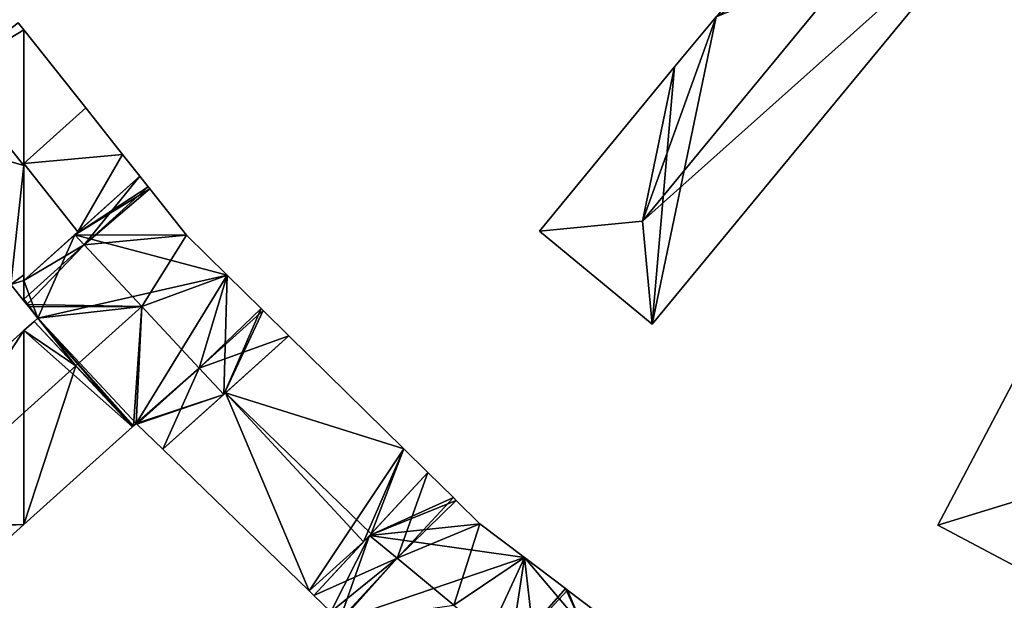
# Model space of a CAD drawing. Units: metres. Extents: x 74350 to 74952, y 344992 to 345514.
# Drawn here: x 74500 to 74579, y 345375 to 345422 of the extents above; entities that cross this region are included whole.
import ezdxf

# ---------------------------------------------------------------- set-up
doc = ezdxf.new("R2010")
doc.units = ezdxf.units.M
for name, color, linetype in [('FacadeFaces', 253, 'Continuous'), ('FloorBoundary', 4, 'Continuous'), ('FloorFaces', 253, 'Continuous'), ('OuterEaves', 4, 'Continuous'), ('RoofFaces', 24, 'Continuous'), ('RoofLines', 2, 'Continuous')]:
    doc.layers.add(name, color=color, linetype=linetype)

msp = doc.modelspace()

# ---------------------------------------------------------------- linework, layer by layer
at = {"layer": 'FacadeFaces'}
for points in [[(74550.735, 345397.411, 292.663), (74579.014, 345431.702, 279.246), (74579.014, 345431.702, 292.663), (74550.735, 345397.411, 292.663)], [(74550.735, 345397.411, 279.246), (74579.014, 345431.702, 279.246), (74550.735, 345397.411, 292.663), (74550.735, 345397.411, 279.246)], [(74555.89, 345422.235, 292.663), (74552.541, 345418.174, 279.246), (74552.541, 345418.174, 292.663), (74555.89, 345422.235, 292.663)], [(74555.89, 345422.235, 279.246), (74552.541, 345418.174, 279.246), (74555.89, 345422.235, 292.663), (74555.89, 345422.235, 279.246)], [(74500, 345421.172, 291.966), (74500, 345421.172, 279.096), (74499.543, 345421.748, 291.966), (74500, 345421.172, 291.966)], [(74500, 345421.172, 279.096), (74499.543, 345421.748, 279.096), (74499.543, 345421.748, 291.966), (74500, 345421.172, 279.096)], [(74500, 345410.233, 293.021), (74500, 345410.233, 279.096), (74500, 345421.172, 291.966), (74500, 345410.233, 293.021)], [(74500, 345421.172, 291.966), (74500, 345410.233, 279.096), (74500, 345421.172, 279.096), (74500, 345421.172, 291.966)], [(74500, 345421.172, 291.954), (74500, 345410.371, 279.165), (74500, 345410.371, 293.081), (74500, 345421.172, 291.954)], [(74500, 345421.172, 279.165), (74500, 345410.371, 279.165), (74500, 345421.172, 291.954), (74500, 345421.172, 279.165)], [(74504.992, 345414.87, 291.954), (74504.992, 345414.87, 279.165), (74500, 345421.172, 291.954), (74504.992, 345414.87, 291.954)], [(74500, 345421.172, 291.954), (74504.992, 345414.87, 279.165), (74500, 345421.172, 279.165), (74500, 345421.172, 291.954)], [(74552.541, 345418.174, 292.663), (74552.541, 345418.174, 279.246), (74541.618, 345404.93, 292.663), (74552.541, 345418.174, 292.663)], [(74541.618, 345404.93, 292.663), (74552.541, 345418.174, 279.246), (74541.618, 345404.93, 279.246), (74541.618, 345404.93, 292.663)], [(74507.968, 345411.113, 291.954), (74504.992, 345414.87, 279.165), (74504.992, 345414.87, 291.954), (74507.968, 345411.113, 291.954)], [(74507.968, 345411.113, 279.165), (74504.992, 345414.87, 279.165), (74507.968, 345411.113, 291.954), (74507.968, 345411.113, 279.165)], [(74509.356, 345409.36, 291.954), (74509.356, 345409.36, 279.165), (74507.968, 345411.113, 291.954), (74509.356, 345409.36, 291.954)], [(74509.356, 345409.36, 279.165), (74507.968, 345411.113, 279.165), (74507.968, 345411.113, 291.954), (74509.356, 345409.36, 279.165)], [(74500, 345410.371, 293.081), (74500, 345410.371, 279.165), (74500, 345400.926, 292.095), (74500, 345410.371, 293.081)], [(74500, 345410.371, 279.165), (74500, 345400.926, 279.165), (74500, 345400.926, 292.095), (74500, 345410.371, 279.165)], [(74500, 345401.395, 292.169), (74500, 345410.233, 279.096), (74500, 345410.233, 293.021), (74500, 345401.395, 292.169)], [(74500, 345401.395, 279.096), (74500, 345410.233, 279.096), (74500, 345401.395, 292.169), (74500, 345401.395, 279.096)], [(74509.356, 345409.36, 292.039), (74504.106, 345404.627, 279.13), (74504.106, 345404.627, 292.88), (74509.356, 345409.36, 292.039)], [(74509.356, 345409.36, 279.13), (74504.106, 345404.627, 279.13), (74509.356, 345409.36, 292.039), (74509.356, 345409.36, 279.13)], [(74504.366, 345404.862, 293.081), (74504.366, 345404.862, 279.165), (74509.356, 345409.36, 291.954), (74504.366, 345404.862, 293.081)], [(74504.366, 345404.862, 279.165), (74509.356, 345409.36, 279.165), (74509.356, 345409.36, 291.954), (74504.366, 345404.862, 279.165)], [(74510.046, 345408.489, 292.05), (74510.046, 345408.489, 279.13), (74509.356, 345409.36, 292.039), (74510.046, 345408.489, 292.05)], [(74510.046, 345408.489, 279.13), (74509.356, 345409.36, 279.13), (74509.356, 345409.36, 292.039), (74510.046, 345408.489, 279.13)], [(74510.168, 345408.336, 292.052), (74510.168, 345408.336, 279.13), (74510.046, 345408.489, 292.05), (74510.168, 345408.336, 292.052)], [(74510.168, 345408.336, 279.13), (74510.046, 345408.489, 279.13), (74510.046, 345408.489, 292.05), (74510.168, 345408.336, 279.13)], [(74513.132, 345404.593, 292.098), (74513.132, 345404.593, 279.13), (74510.168, 345408.336, 292.052), (74513.132, 345404.593, 292.098)], [(74513.132, 345404.593, 279.13), (74510.168, 345408.336, 279.13), (74510.168, 345408.336, 292.052), (74513.132, 345404.593, 279.13)], [(74500, 345400.926, 292.095), (74504.366, 345404.862, 279.165), (74504.366, 345404.862, 293.081), (74500, 345400.926, 292.095)], [(74500, 345400.926, 279.165), (74504.366, 345404.862, 279.165), (74500, 345400.926, 292.095), (74500, 345400.926, 279.165)], [(74504.106, 345404.627, 292.88), (74504.106, 345404.627, 279.13), (74500, 345400.926, 292.223), (74504.106, 345404.627, 292.88)], [(74504.106, 345404.627, 279.13), (74500, 345400.926, 279.13), (74500, 345400.926, 292.223), (74504.106, 345404.627, 279.13)], [(74516.406, 345401.374, 292.075), (74513.132, 345404.593, 279.13), (74513.132, 345404.593, 292.098), (74516.406, 345401.374, 292.075)], [(74516.406, 345401.374, 279.13), (74513.132, 345404.593, 279.13), (74516.406, 345401.374, 292.075), (74516.406, 345401.374, 279.13)], [(74541.618, 345404.93, 292.663), (74541.618, 345404.93, 279.246), (74550.735, 345397.411, 292.663), (74541.618, 345404.93, 292.663)], [(74541.618, 345404.93, 279.246), (74550.735, 345397.411, 279.246), (74550.735, 345397.411, 292.663), (74541.618, 345404.93, 279.246)], [(74500, 345400.926, 292.124), (74500, 345401.395, 279.096), (74500, 345401.395, 292.169), (74500, 345400.926, 292.124)], [(74500, 345400.926, 279.096), (74500, 345401.395, 279.096), (74500, 345400.926, 292.124), (74500, 345400.926, 279.096)], [(74519.161, 345398.666, 292.055), (74516.406, 345401.374, 279.13), (74516.406, 345401.374, 292.075), (74519.161, 345398.666, 292.055)], [(74519.161, 345398.666, 279.13), (74516.406, 345401.374, 279.13), (74519.161, 345398.666, 292.055), (74519.161, 345398.666, 279.13)], [(74498.959, 345400.602, 291.967), (74500, 345399.3, 279.096), (74500, 345399.3, 291.967), (74498.959, 345400.602, 291.967)], [(74498.959, 345400.602, 279.096), (74500, 345399.3, 279.096), (74498.959, 345400.602, 291.967), (74498.959, 345400.602, 279.096)], [(74500, 345400.926, 292.223), (74500, 345400.926, 279.13), (74500, 345399.435, 292.102), (74500, 345400.926, 292.223)], [(74500, 345400.926, 279.13), (74500, 345399.435, 279.13), (74500, 345399.435, 292.102), (74500, 345400.926, 279.13)], [(74500, 345399.3, 291.967), (74500, 345400.926, 279.096), (74500, 345400.926, 292.124), (74500, 345399.3, 291.967)], [(74500, 345399.3, 279.096), (74500, 345400.926, 279.096), (74500, 345399.3, 291.967), (74500, 345399.3, 279.096)], [(74500, 345399.435, 292.102), (74500, 345399.435, 279.13), (74500, 345399.3, 292.091), (74500, 345399.435, 292.102)], [(74500, 345399.3, 292.091), (74500, 345399.435, 279.13), (74500, 345399.3, 279.13), (74500, 345399.3, 292.091)], [(74500, 345399.3, 292.091), (74500, 345399.3, 279.13), (74500.236, 345399.005, 292.087), (74500, 345399.3, 292.091)], [(74500, 345399.3, 279.13), (74500.236, 345399.005, 279.13), (74500.236, 345399.005, 292.087), (74500, 345399.3, 279.13)], [(74500.236, 345399.005, 292.087), (74500.396, 345398.805, 279.13), (74500.396, 345398.805, 292.119), (74500.236, 345399.005, 292.087)], [(74500.236, 345399.005, 279.13), (74500.396, 345398.805, 279.13), (74500.236, 345399.005, 292.087), (74500.236, 345399.005, 279.13)], [(74500.396, 345398.805, 292.119), (74501.121, 345397.898, 279.13), (74501.121, 345397.898, 292.264), (74500.396, 345398.805, 292.119)], [(74500.396, 345398.805, 279.13), (74501.121, 345397.898, 279.13), (74500.396, 345398.805, 292.119), (74500.396, 345398.805, 279.13)], [(74519.319, 345398.51, 292.054), (74519.161, 345398.666, 279.13), (74519.161, 345398.666, 292.055), (74519.319, 345398.51, 292.054)], [(74519.319, 345398.51, 279.13), (74519.161, 345398.666, 279.13), (74519.319, 345398.51, 292.054), (74519.319, 345398.51, 279.13)], [(74521.391, 345396.473, 292.039), (74519.319, 345398.51, 279.13), (74519.319, 345398.51, 292.054), (74521.391, 345396.473, 292.039)], [(74521.391, 345396.473, 279.13), (74519.319, 345398.51, 279.13), (74521.391, 345396.473, 292.039), (74521.391, 345396.473, 279.13)], [(74500.828, 345397.634, 292.264), (74500, 345396.888, 279.13), (74500, 345396.888, 292.264), (74500.828, 345397.634, 292.264)], [(74500.828, 345397.634, 279.13), (74500, 345396.888, 279.13), (74500.828, 345397.634, 292.264), (74500.828, 345397.634, 279.13)], [(74501.121, 345397.898, 292.264), (74500.828, 345397.634, 279.13), (74500.828, 345397.634, 292.264), (74501.121, 345397.898, 292.264)], [(74501.121, 345397.898, 279.13), (74500.828, 345397.634, 279.13), (74501.121, 345397.898, 292.264), (74501.121, 345397.898, 279.13)], [(74500, 345396.888, 292.264), (74482.551, 345381.16, 279.13), (74482.551, 345381.16, 292.264), (74500, 345396.888, 292.264)], [(74500, 345396.888, 279.13), (74482.551, 345381.16, 279.13), (74500, 345396.888, 292.264), (74500, 345396.888, 279.13)], [(74516.14, 345391.74, 292.88), (74516.14, 345391.74, 279.13), (74521.391, 345396.473, 292.039), (74516.14, 345391.74, 292.88)], [(74516.14, 345391.74, 279.13), (74521.391, 345396.473, 279.13), (74521.391, 345396.473, 292.039), (74516.14, 345391.74, 279.13)], [(74521.391, 345396.473, 291.954), (74516.284, 345391.87, 279.173), (74516.284, 345391.87, 293.077), (74521.391, 345396.473, 291.954)], [(74521.391, 345396.473, 279.173), (74516.284, 345391.87, 279.173), (74521.391, 345396.473, 291.954), (74521.391, 345396.473, 279.173)], [(74530.683, 345387.337, 291.97), (74530.683, 345387.337, 279.173), (74521.391, 345396.473, 291.954), (74530.683, 345387.337, 291.97)], [(74530.683, 345387.337, 279.173), (74521.391, 345396.473, 279.173), (74521.391, 345396.473, 291.954), (74530.683, 345387.337, 279.173)], [(74581.879, 345396.483, 292.62), (74581.879, 345396.483, 279.2), (74573.782, 345381.182, 292.62), (74581.879, 345396.483, 292.62)], [(74573.782, 345381.182, 292.62), (74581.879, 345396.483, 279.2), (74573.782, 345381.182, 279.2), (74573.782, 345381.182, 292.62)], [(74516.284, 345391.87, 293.077), (74516.284, 345391.87, 279.173), (74511.22, 345387.306, 291.963), (74516.284, 345391.87, 293.077)], [(74511.22, 345387.306, 291.963), (74516.284, 345391.87, 279.173), (74511.22, 345387.306, 279.173), (74511.22, 345387.306, 291.963)], [(74511.22, 345387.306, 292.092), (74516.14, 345391.74, 279.13), (74516.14, 345391.74, 292.88), (74511.22, 345387.306, 292.092)], [(74511.22, 345387.306, 279.13), (74516.14, 345391.74, 279.13), (74511.22, 345387.306, 292.092), (74511.22, 345387.306, 279.13)], [(74508.767, 345389.134, 292.04), (74508.845, 345389.204, 279.13), (74508.845, 345389.204, 292.04), (74508.767, 345389.134, 292.04)], [(74508.767, 345389.134, 279.13), (74508.845, 345389.204, 279.13), (74508.767, 345389.134, 292.04), (74508.767, 345389.134, 279.13)], [(74508.845, 345389.204, 292.04), (74509.06, 345389.398, 279.13), (74509.06, 345389.398, 292.074), (74508.845, 345389.204, 292.04)], [(74508.845, 345389.204, 279.13), (74509.06, 345389.398, 279.13), (74508.845, 345389.204, 292.04), (74508.845, 345389.204, 279.13)], [(74509.06, 345389.398, 292.074), (74509.132, 345389.328, 279.13), (74509.132, 345389.328, 292.075), (74509.06, 345389.398, 292.074)], [(74509.06, 345389.398, 279.13), (74509.132, 345389.328, 279.13), (74509.06, 345389.398, 292.074), (74509.06, 345389.398, 279.13)], [(74509.132, 345389.328, 292.075), (74511.22, 345387.306, 279.13), (74511.22, 345387.306, 292.092), (74509.132, 345389.328, 292.075)], [(74509.132, 345389.328, 279.13), (74511.22, 345387.306, 279.13), (74509.132, 345389.328, 292.075), (74509.132, 345389.328, 279.13)], [(74500, 345381.232, 292.04), (74508.767, 345389.134, 279.13), (74508.767, 345389.134, 292.04), (74500, 345381.232, 292.04)], [(74500, 345381.232, 279.13), (74508.767, 345389.134, 279.13), (74500, 345381.232, 292.04), (74500, 345381.232, 279.13)], [(74511.22, 345387.306, 291.963), (74523.024, 345375.874, 279.173), (74523.024, 345375.874, 291.963), (74511.22, 345387.306, 291.963)], [(74511.22, 345387.306, 279.173), (74523.024, 345375.874, 279.173), (74511.22, 345387.306, 291.963), (74511.22, 345387.306, 279.173)], [(74532.614, 345385.438, 291.973), (74532.614, 345385.438, 279.173), (74530.683, 345387.337, 291.97), (74532.614, 345385.438, 291.973)], [(74532.614, 345385.438, 279.173), (74530.683, 345387.337, 279.173), (74530.683, 345387.337, 291.97), (74532.614, 345385.438, 279.173)], [(74532.614, 345385.438, 292.022), (74527.906, 345380.359, 279.102), (74527.906, 345380.359, 292.919), (74532.614, 345385.438, 292.022)], [(74532.614, 345385.438, 279.102), (74527.906, 345380.359, 279.102), (74532.614, 345385.438, 292.022), (74532.614, 345385.438, 279.102)], [(74528.03, 345380.493, 293.077), (74528.03, 345380.493, 279.173), (74532.614, 345385.438, 291.973), (74528.03, 345380.493, 293.077)], [(74528.03, 345380.493, 279.173), (74532.614, 345385.438, 279.173), (74532.614, 345385.438, 291.973), (74528.03, 345380.493, 279.173)], [(74534.683, 345383.404, 292.054), (74534.683, 345383.404, 279.102), (74532.614, 345385.438, 292.022), (74534.683, 345383.404, 292.054)], [(74534.683, 345383.404, 279.102), (74532.614, 345385.438, 279.102), (74532.614, 345385.438, 292.022), (74534.683, 345383.404, 279.102)], [(74534.908, 345383.182, 292.057), (74534.908, 345383.182, 279.102), (74534.683, 345383.404, 292.054), (74534.908, 345383.182, 292.057)], [(74534.908, 345383.182, 279.102), (74534.683, 345383.404, 279.102), (74534.683, 345383.404, 292.054), (74534.908, 345383.182, 279.102)], [(74536.821, 345381.301, 292.087), (74536.821, 345381.301, 279.102), (74534.908, 345383.182, 292.057), (74536.821, 345381.301, 292.087)], [(74536.821, 345381.301, 279.102), (74534.908, 345383.182, 279.102), (74534.908, 345383.182, 292.057), (74536.821, 345381.301, 279.102)], [(74540.42, 345378.57, 292.062), (74536.821, 345381.301, 279.102), (74536.821, 345381.301, 292.087), (74540.42, 345378.57, 292.062)], [(74540.42, 345378.57, 279.102), (74536.821, 345381.301, 279.102), (74540.42, 345378.57, 292.062), (74540.42, 345378.57, 279.102)], [(74488.963, 345371.284, 292.04), (74500, 345381.232, 279.13), (74500, 345381.232, 292.04), (74488.963, 345371.284, 292.04)], [(74488.963, 345371.284, 279.13), (74500, 345381.232, 279.13), (74488.963, 345371.284, 292.04), (74488.963, 345371.284, 279.13)], [(74527.432, 345379.848, 292.933), (74528.03, 345380.493, 279.173), (74528.03, 345380.493, 293.077), (74527.432, 345379.848, 292.933)], [(74527.432, 345379.848, 279.173), (74528.03, 345380.493, 279.173), (74527.432, 345379.848, 292.933), (74527.432, 345379.848, 279.173)], [(74573.782, 345381.182, 292.62), (74584.111, 345375.716, 279.2), (74584.111, 345375.716, 292.62), (74573.782, 345381.182, 292.62)], [(74573.782, 345381.182, 279.2), (74584.111, 345375.716, 279.2), (74573.782, 345381.182, 292.62), (74573.782, 345381.182, 279.2)], [(74527.906, 345380.359, 292.919), (74527.906, 345380.359, 279.102), (74523.406, 345375.504, 292.061), (74527.906, 345380.359, 292.919)], [(74527.906, 345380.359, 279.102), (74523.406, 345375.504, 279.102), (74523.406, 345375.504, 292.061), (74527.906, 345380.359, 279.102)], [(74523.406, 345375.504, 291.963), (74527.432, 345379.848, 279.173), (74527.432, 345379.848, 292.933), (74523.406, 345375.504, 291.963)], [(74523.406, 345375.504, 279.173), (74527.432, 345379.848, 279.173), (74523.406, 345375.504, 291.963), (74523.406, 345375.504, 279.173)], [(74543.729, 345376.059, 292.039), (74540.42, 345378.57, 279.102), (74540.42, 345378.57, 292.062), (74543.729, 345376.059, 292.039)], [(74543.729, 345376.059, 279.102), (74540.42, 345378.57, 279.102), (74543.729, 345376.059, 292.039), (74543.729, 345376.059, 279.102)], [(74523.024, 345375.874, 291.963), (74523.024, 345375.874, 279.173), (74523.406, 345375.504, 291.963), (74523.024, 345375.874, 291.963)], [(74523.024, 345375.874, 279.173), (74523.406, 345375.504, 279.173), (74523.406, 345375.504, 291.963), (74523.024, 345375.874, 279.173)], [(74543.887, 345375.94, 292.038), (74543.729, 345376.059, 279.102), (74543.729, 345376.059, 292.039), (74543.887, 345375.94, 292.038)], [(74543.887, 345375.94, 279.102), (74543.729, 345376.059, 279.102), (74543.887, 345375.94, 292.038), (74543.887, 345375.94, 279.102)], [(74546.208, 345374.179, 292.022), (74543.887, 345375.94, 279.102), (74543.887, 345375.94, 292.038), (74546.208, 345374.179, 292.022)], [(74546.208, 345374.179, 279.102), (74543.887, 345375.94, 279.102), (74546.208, 345374.179, 292.022), (74546.208, 345374.179, 279.102)], [(74523.406, 345375.504, 292.061), (74523.406, 345375.504, 279.102), (74524.776, 345374.177, 292.042), (74523.406, 345375.504, 292.061)], [(74523.406, 345375.504, 279.102), (74524.776, 345374.177, 279.102), (74524.776, 345374.177, 292.042), (74523.406, 345375.504, 279.102)]]:
    msp.add_3dface(points, dxfattribs=at)
at = {"layer": 'FloorBoundary'}
for points in [[(74541.618, 345404.93, 279.246), (74550.735, 345397.411, 279.246), (74579.014, 345431.702, 279.246), (74569.898, 345439.22, 279.246), (74555.89, 345422.235, 279.246), (74552.541, 345418.174, 279.246), (74541.618, 345404.93, 279.246)], [(74500, 345421.172, 279.096), (74499.543, 345421.748, 279.096), (74494.105, 345417.606, 279.096), (74488.672, 345413.469, 279.096), (74498.959, 345400.602, 279.096), (74500, 345399.3, 279.096), (74500, 345400.926, 279.096), (74500, 345401.395, 279.096), (74500, 345410.233, 279.096), (74500, 345421.172, 279.096)], [(74500, 345421.172, 279.165), (74500, 345410.371, 279.165), (74500, 345400.926, 279.165), (74504.366, 345404.862, 279.165), (74509.356, 345409.36, 279.165), (74507.968, 345411.113, 279.165), (74504.992, 345414.87, 279.165), (74500, 345421.172, 279.165)], [(74573.782, 345381.182, 279.2), (74584.111, 345375.716, 279.2), (74604.933, 345415.064, 279.2), (74594.604, 345420.53, 279.2), (74584.332, 345401.118, 279.2), (74581.879, 345396.483, 279.2), (74573.782, 345381.182, 279.2)], [(74488.963, 345371.284, 279.13), (74500, 345381.232, 279.13), (74508.767, 345389.134, 279.13), (74508.845, 345389.204, 279.13), (74509.06, 345389.398, 279.13), (74509.132, 345389.328, 279.13), (74511.22, 345387.306, 279.13), (74516.14, 345391.74, 279.13), (74521.391, 345396.473, 279.13), (74519.319, 345398.51, 279.13), (74519.161, 345398.666, 279.13), (74516.406, 345401.374, 279.13), (74513.132, 345404.593, 279.13), (74510.168, 345408.336, 279.13), (74510.046, 345408.489, 279.13), (74509.356, 345409.36, 279.13), (74504.106, 345404.627, 279.13), (74500, 345400.926, 279.13), (74500, 345399.435, 279.13), (74500, 345399.3, 279.13)], [(74500, 345399.3, 279.13), (74500.236, 345399.005, 279.13), (74500.396, 345398.805, 279.13), (74501.121, 345397.898, 279.13), (74500.828, 345397.634, 279.13), (74500, 345396.888, 279.13), (74482.551, 345381.16, 279.13)], [(74511.22, 345387.306, 279.173), (74523.024, 345375.874, 279.173), (74523.406, 345375.504, 279.173), (74527.432, 345379.848, 279.173), (74528.03, 345380.493, 279.173), (74532.614, 345385.438, 279.173), (74530.683, 345387.337, 279.173), (74521.391, 345396.473, 279.173), (74516.284, 345391.87, 279.173), (74511.22, 345387.306, 279.173)], [(74546.208, 345374.179, 279.102), (74543.887, 345375.94, 279.102), (74543.729, 345376.059, 279.102), (74540.42, 345378.57, 279.102), (74536.821, 345381.301, 279.102), (74534.908, 345383.182, 279.102), (74534.683, 345383.404, 279.102), (74532.614, 345385.438, 279.102), (74527.906, 345380.359, 279.102), (74523.406, 345375.504, 279.102), (74524.776, 345374.177, 279.102)]]:
    msp.add_polyline3d(points, dxfattribs=at)
at = {"layer": 'FloorFaces'}
for points in [[(74550.735, 345397.411, 279.246), (74555.89, 345422.235, 279.246), (74579.014, 345431.702, 279.246), (74550.735, 345397.411, 279.246)], [(74550.735, 345397.411, 279.246), (74552.541, 345418.174, 279.246), (74555.89, 345422.235, 279.246), (74550.735, 345397.411, 279.246)], [(74500, 345421.172, 279.096), (74494.105, 345417.606, 279.096), (74499.543, 345421.748, 279.096), (74500, 345421.172, 279.096)], [(74500, 345421.172, 279.096), (74500, 345410.233, 279.096), (74494.105, 345417.606, 279.096), (74500, 345421.172, 279.096)], [(74500, 345421.172, 279.165), (74504.992, 345414.87, 279.165), (74500, 345410.371, 279.165), (74500, 345421.172, 279.165)], [(74541.618, 345404.93, 279.246), (74552.541, 345418.174, 279.246), (74550.735, 345397.411, 279.246), (74541.618, 345404.93, 279.246)], [(74494.105, 345417.606, 279.096), (74500, 345410.233, 279.096), (74488.672, 345413.469, 279.096), (74494.105, 345417.606, 279.096)], [(74500, 345410.371, 279.165), (74504.992, 345414.87, 279.165), (74507.968, 345411.113, 279.165), (74500, 345410.371, 279.165)], [(74488.672, 345413.469, 279.096), (74500, 345410.233, 279.096), (74498.959, 345400.602, 279.096), (74488.672, 345413.469, 279.096)], [(74500, 345410.371, 279.165), (74507.968, 345411.113, 279.165), (74504.366, 345404.862, 279.165), (74500, 345410.371, 279.165)], [(74504.366, 345404.862, 279.165), (74507.968, 345411.113, 279.165), (74509.356, 345409.36, 279.165), (74504.366, 345404.862, 279.165)], [(74498.959, 345400.602, 279.096), (74500, 345410.233, 279.096), (74500, 345401.395, 279.096), (74498.959, 345400.602, 279.096)], [(74500, 345410.371, 279.165), (74504.366, 345404.862, 279.165), (74500, 345400.926, 279.165), (74500, 345410.371, 279.165)], [(74510.046, 345408.489, 279.13), (74504.106, 345404.627, 279.13), (74509.356, 345409.36, 279.13), (74510.046, 345408.489, 279.13)], [(74510.168, 345408.336, 279.13), (74504.106, 345404.627, 279.13), (74510.046, 345408.489, 279.13), (74510.168, 345408.336, 279.13)], [(74513.132, 345404.593, 279.13), (74504.106, 345404.627, 279.13), (74510.168, 345408.336, 279.13), (74513.132, 345404.593, 279.13)], [(74501.121, 345397.898, 279.13), (74500, 345400.926, 279.13), (74504.106, 345404.627, 279.13), (74501.121, 345397.898, 279.13)], [(74501.121, 345397.898, 279.13), (74504.106, 345404.627, 279.13), (74516.406, 345401.374, 279.13), (74501.121, 345397.898, 279.13)], [(74516.406, 345401.374, 279.13), (74504.106, 345404.627, 279.13), (74513.132, 345404.593, 279.13), (74516.406, 345401.374, 279.13)], [(74498.959, 345400.602, 279.096), (74500, 345401.395, 279.096), (74500, 345400.926, 279.096), (74498.959, 345400.602, 279.096)], [(74501.121, 345397.898, 279.13), (74516.406, 345401.374, 279.13), (74509.06, 345389.398, 279.13), (74501.121, 345397.898, 279.13)], [(74509.06, 345389.398, 279.13), (74516.406, 345401.374, 279.13), (74516.14, 345391.74, 279.13), (74509.06, 345389.398, 279.13)], [(74516.14, 345391.74, 279.13), (74516.406, 345401.374, 279.13), (74519.161, 345398.666, 279.13), (74516.14, 345391.74, 279.13)], [(74498.959, 345400.602, 279.096), (74500, 345400.926, 279.096), (74500, 345399.3, 279.096), (74498.959, 345400.602, 279.096)], [(74501.121, 345397.898, 279.13), (74500, 345399.435, 279.13), (74500, 345400.926, 279.13), (74501.121, 345397.898, 279.13)], [(74500, 345399.3, 279.13), (74500, 345399.435, 279.13), (74500.236, 345399.005, 279.13), (74500, 345399.3, 279.13)], [(74500.236, 345399.005, 279.13), (74500, 345399.435, 279.13), (74500.396, 345398.805, 279.13), (74500.236, 345399.005, 279.13)], [(74500.396, 345398.805, 279.13), (74500, 345399.435, 279.13), (74501.121, 345397.898, 279.13), (74500.396, 345398.805, 279.13)], [(74516.14, 345391.74, 279.13), (74519.161, 345398.666, 279.13), (74519.319, 345398.51, 279.13), (74516.14, 345391.74, 279.13)], [(74516.14, 345391.74, 279.13), (74519.319, 345398.51, 279.13), (74521.391, 345396.473, 279.13), (74516.14, 345391.74, 279.13)], [(74500.828, 345397.634, 279.13), (74508.767, 345389.134, 279.13), (74500, 345396.888, 279.13), (74500.828, 345397.634, 279.13)], [(74501.121, 345397.898, 279.13), (74508.767, 345389.134, 279.13), (74500.828, 345397.634, 279.13), (74501.121, 345397.898, 279.13)], [(74501.121, 345397.898, 279.13), (74508.845, 345389.204, 279.13), (74508.767, 345389.134, 279.13), (74501.121, 345397.898, 279.13)], [(74501.121, 345397.898, 279.13), (74509.06, 345389.398, 279.13), (74508.845, 345389.204, 279.13), (74501.121, 345397.898, 279.13)], [(74500, 345396.888, 279.13), (74500, 345381.232, 279.13), (74482.551, 345381.16, 279.13), (74500, 345396.888, 279.13)], [(74500, 345396.888, 279.13), (74508.767, 345389.134, 279.13), (74500, 345381.232, 279.13), (74500, 345396.888, 279.13)], [(74530.683, 345387.337, 279.173), (74516.284, 345391.87, 279.173), (74521.391, 345396.473, 279.173), (74530.683, 345387.337, 279.173)], [(74573.782, 345381.182, 279.2), (74581.879, 345396.483, 279.2), (74584.111, 345375.716, 279.2), (74573.782, 345381.182, 279.2)], [(74509.06, 345389.398, 279.13), (74516.14, 345391.74, 279.13), (74509.132, 345389.328, 279.13), (74509.06, 345389.398, 279.13)], [(74509.132, 345389.328, 279.13), (74516.14, 345391.74, 279.13), (74511.22, 345387.306, 279.13), (74509.132, 345389.328, 279.13)], [(74511.22, 345387.306, 279.173), (74516.284, 345391.87, 279.173), (74523.024, 345375.874, 279.173), (74511.22, 345387.306, 279.173)], [(74523.024, 345375.874, 279.173), (74516.284, 345391.87, 279.173), (74530.683, 345387.337, 279.173), (74523.024, 345375.874, 279.173)], [(74523.024, 345375.874, 279.173), (74530.683, 345387.337, 279.173), (74527.432, 345379.848, 279.173), (74523.024, 345375.874, 279.173)], [(74527.432, 345379.848, 279.173), (74530.683, 345387.337, 279.173), (74528.03, 345380.493, 279.173), (74527.432, 345379.848, 279.173)], [(74528.03, 345380.493, 279.173), (74530.683, 345387.337, 279.173), (74532.614, 345385.438, 279.173), (74528.03, 345380.493, 279.173)], [(74534.683, 345383.404, 279.102), (74527.906, 345380.359, 279.102), (74532.614, 345385.438, 279.102), (74534.683, 345383.404, 279.102)], [(74534.908, 345383.182, 279.102), (74527.906, 345380.359, 279.102), (74534.683, 345383.404, 279.102), (74534.908, 345383.182, 279.102)], [(74536.821, 345381.301, 279.102), (74527.906, 345380.359, 279.102), (74534.908, 345383.182, 279.102), (74536.821, 345381.301, 279.102)], [(74540.42, 345378.57, 279.102), (74527.906, 345380.359, 279.102), (74536.821, 345381.301, 279.102), (74540.42, 345378.57, 279.102)], [(74482.551, 345381.16, 279.13), (74500, 345381.232, 279.13), (74488.963, 345371.284, 279.13), (74482.551, 345381.16, 279.13)], [(74523.024, 345375.874, 279.173), (74527.432, 345379.848, 279.173), (74523.406, 345375.504, 279.173), (74523.024, 345375.874, 279.173)], [(74527.906, 345380.359, 279.102), (74524.776, 345374.177, 279.102), (74523.406, 345375.504, 279.102), (74527.906, 345380.359, 279.102)], [(74527.906, 345380.359, 279.102), (74525.489, 345373.486, 279.102), (74524.776, 345374.177, 279.102), (74527.906, 345380.359, 279.102)], [(74540.42, 345378.57, 279.102), (74525.489, 345373.486, 279.102), (74527.906, 345380.359, 279.102), (74540.42, 345378.57, 279.102)], [(74534.487, 345365.784, 279.102), (74525.489, 345373.486, 279.102), (74540.42, 345378.57, 279.102), (74534.487, 345365.784, 279.102)], [(74534.487, 345365.784, 279.102), (74540.42, 345378.57, 279.102), (74541.505, 345369.097, 279.102), (74534.487, 345365.784, 279.102)], [(74541.505, 345369.097, 279.102), (74540.42, 345378.57, 279.102), (74545.12, 345373.004, 279.102), (74541.505, 345369.097, 279.102)], [(74545.12, 345373.004, 279.102), (74540.42, 345378.57, 279.102), (74543.729, 345376.059, 279.102), (74545.12, 345373.004, 279.102)], [(74545.12, 345373.004, 279.102), (74543.729, 345376.059, 279.102), (74543.887, 345375.94, 279.102), (74545.12, 345373.004, 279.102)], [(74545.12, 345373.004, 279.102), (74543.887, 345375.94, 279.102), (74546.208, 345374.179, 279.102), (74545.12, 345373.004, 279.102)]]:
    msp.add_3dface(points, dxfattribs=at)
at = {"layer": 'OuterEaves'}
for points in [[(74550.735, 345397.411, 292.663), (74579.014, 345431.702, 292.663), (74569.898, 345439.22, 292.663), (74555.89, 345422.235, 292.663), (74552.541, 345418.174, 292.663), (74541.618, 345404.93, 292.663), (74550.735, 345397.411, 292.663)], [(74499.543, 345421.748, 291.966), (74494.105, 345417.606, 293.021), (74488.672, 345413.469, 291.967), (74498.959, 345400.602, 291.967), (74500, 345399.3, 291.967), (74500, 345400.926, 292.124), (74500, 345401.395, 292.169), (74500, 345410.233, 293.021), (74500, 345421.172, 291.966), (74499.543, 345421.748, 291.966)], [(74504.366, 345404.862, 293.081), (74509.356, 345409.36, 291.954), (74507.968, 345411.113, 291.954), (74504.992, 345414.87, 291.954), (74500, 345421.172, 291.954), (74500, 345410.371, 293.081), (74500, 345400.926, 292.095), (74504.366, 345404.862, 293.081)], [(74584.111, 345375.716, 292.62), (74604.933, 345415.064, 292.62), (74594.604, 345420.53, 292.62), (74584.332, 345401.118, 292.62), (74581.879, 345396.483, 292.62), (74573.782, 345381.182, 292.62), (74584.111, 345375.716, 292.62)], [(74509.06, 345389.398, 292.074), (74509.132, 345389.328, 292.075), (74511.22, 345387.306, 292.092), (74516.14, 345391.74, 292.88), (74521.391, 345396.473, 292.039), (74519.319, 345398.51, 292.054), (74519.161, 345398.666, 292.055), (74516.406, 345401.374, 292.075), (74513.132, 345404.593, 292.098), (74510.168, 345408.336, 292.052), (74510.046, 345408.489, 292.05), (74509.356, 345409.36, 292.039), (74504.106, 345404.627, 292.88), (74500, 345400.926, 292.223), (74500, 345399.435, 292.102), (74500, 345399.3, 292.091), (74500.236, 345399.005, 292.087), (74500.396, 345398.805, 292.119), (74501.121, 345397.898, 292.264), (74500.828, 345397.634, 292.264), (74500, 345396.888, 292.264), (74482.551, 345381.16, 292.264)], [(74523.406, 345375.504, 291.963), (74527.432, 345379.848, 292.933), (74528.03, 345380.493, 293.077), (74532.614, 345385.438, 291.973), (74530.683, 345387.337, 291.97), (74521.391, 345396.473, 291.954), (74516.284, 345391.87, 293.077), (74511.22, 345387.306, 291.963), (74523.024, 345375.874, 291.963), (74523.406, 345375.504, 291.963)], [(74488.963, 345371.284, 292.04), (74500, 345381.232, 292.04), (74508.767, 345389.134, 292.04), (74508.845, 345389.204, 292.04), (74509.06, 345389.398, 292.074)], [(74546.208, 345374.179, 292.022), (74543.887, 345375.94, 292.038), (74543.729, 345376.059, 292.039), (74540.42, 345378.57, 292.062), (74536.821, 345381.301, 292.087), (74534.908, 345383.182, 292.057), (74534.683, 345383.404, 292.054), (74532.614, 345385.438, 292.022), (74527.906, 345380.359, 292.919), (74523.406, 345375.504, 292.061), (74524.776, 345374.177, 292.042)]]:
    msp.add_polyline3d(points, dxfattribs=at)
at = {"layer": 'RoofFaces'}
for points in [[(74579.014, 345431.702, 292.663), (74549.936, 345405.729, 293.413), (74550.735, 345397.411, 292.663), (74579.014, 345431.702, 292.663)], [(74570.697, 345430.903, 293.413), (74549.936, 345405.729, 293.413), (74579.014, 345431.702, 292.663), (74570.697, 345430.903, 293.413)], [(74555.89, 345422.235, 292.663), (74549.936, 345405.729, 293.413), (74570.697, 345430.903, 293.413), (74555.89, 345422.235, 292.663)], [(74552.541, 345418.174, 292.663), (74549.936, 345405.729, 293.413), (74555.89, 345422.235, 292.663), (74552.541, 345418.174, 292.663)], [(74494.105, 345417.606, 293.021), (74500, 345421.172, 291.966), (74499.543, 345421.748, 291.966), (74494.105, 345417.606, 293.021)], [(74500, 345410.233, 293.021), (74500, 345421.172, 291.966), (74494.105, 345417.606, 293.021), (74500, 345410.233, 293.021)], [(74500, 345421.172, 291.954), (74500, 345410.371, 293.081), (74504.992, 345414.87, 291.954), (74500, 345421.172, 291.954)], [(74541.618, 345404.93, 292.663), (74549.936, 345405.729, 293.413), (74552.541, 345418.174, 292.663), (74541.618, 345404.93, 292.663)], [(74488.672, 345413.469, 291.967), (74500, 345410.233, 293.021), (74494.105, 345417.606, 293.021), (74488.672, 345413.469, 291.967)], [(74504.992, 345414.87, 291.954), (74500, 345410.371, 293.081), (74507.968, 345411.113, 291.954), (74504.992, 345414.87, 291.954)], [(74498.959, 345400.602, 291.967), (74500, 345410.233, 293.021), (74488.672, 345413.469, 291.967), (74498.959, 345400.602, 291.967)], [(74507.968, 345411.113, 291.954), (74500, 345410.371, 293.081), (74504.366, 345404.862, 293.081), (74507.968, 345411.113, 291.954)], [(74509.356, 345409.36, 291.954), (74507.968, 345411.113, 291.954), (74504.366, 345404.862, 293.081), (74509.356, 345409.36, 291.954)], [(74500, 345401.395, 292.169), (74500, 345410.233, 293.021), (74498.959, 345400.602, 291.967), (74500, 345401.395, 292.169)], [(74500, 345410.371, 293.081), (74500, 345400.926, 292.095), (74504.366, 345404.862, 293.081), (74500, 345410.371, 293.081)], [(74504.106, 345404.627, 292.88), (74504.862, 345403.817, 292.88), (74509.356, 345409.36, 292.039), (74504.106, 345404.627, 292.88)], [(74509.356, 345409.36, 292.039), (74504.862, 345403.817, 292.88), (74510.046, 345408.489, 292.05), (74509.356, 345409.36, 292.039)], [(74510.046, 345408.489, 292.05), (74504.862, 345403.817, 292.88), (74510.168, 345408.336, 292.052), (74510.046, 345408.489, 292.05)], [(74510.168, 345408.336, 292.052), (74504.862, 345403.817, 292.88), (74513.132, 345404.593, 292.098), (74510.168, 345408.336, 292.052)], [(74550.735, 345397.411, 292.663), (74549.936, 345405.729, 293.413), (74541.618, 345404.93, 292.663), (74550.735, 345397.411, 292.663)], [(74500, 345400.926, 292.223), (74504.862, 345403.817, 292.88), (74504.106, 345404.627, 292.88), (74500, 345400.926, 292.223)], [(74513.132, 345404.593, 292.098), (74504.862, 345403.817, 292.88), (74509.511, 345398.839, 292.88), (74513.132, 345404.593, 292.098)], [(74513.132, 345404.593, 292.098), (74509.511, 345398.839, 292.88), (74516.406, 345401.374, 292.075), (74513.132, 345404.593, 292.098)], [(74500, 345399.435, 292.102), (74504.862, 345403.817, 292.88), (74500, 345400.926, 292.223), (74500, 345399.435, 292.102)], [(74500.236, 345399.005, 292.087), (74504.862, 345403.817, 292.88), (74500, 345399.435, 292.102), (74500.236, 345399.005, 292.087)], [(74509.511, 345398.839, 292.88), (74504.862, 345403.817, 292.88), (74500.236, 345399.005, 292.087), (74509.511, 345398.839, 292.88)], [(74500, 345400.926, 292.124), (74500, 345401.395, 292.169), (74498.959, 345400.602, 291.967), (74500, 345400.926, 292.124)], [(74516.406, 345401.374, 292.075), (74509.511, 345398.839, 292.88), (74514.16, 345393.86, 292.88), (74516.406, 345401.374, 292.075)], [(74516.406, 345401.374, 292.075), (74514.16, 345393.86, 292.88), (74519.161, 345398.666, 292.055), (74516.406, 345401.374, 292.075)], [(74500, 345399.3, 291.967), (74500, 345400.926, 292.124), (74498.959, 345400.602, 291.967), (74500, 345399.3, 291.967)], [(74500, 345399.3, 292.091), (74500.236, 345399.005, 292.087), (74500, 345399.435, 292.102), (74500, 345399.3, 292.091)], [(74500.396, 345398.805, 292.119), (74509.511, 345398.839, 292.88), (74500.236, 345399.005, 292.087), (74500.396, 345398.805, 292.119)], [(74501.121, 345397.898, 292.264), (74509.511, 345398.839, 292.88), (74500.396, 345398.805, 292.119), (74501.121, 345397.898, 292.264)], [(74501.121, 345397.898, 292.264), (74504.186, 345394.039, 292.88), (74509.511, 345398.839, 292.88), (74501.121, 345397.898, 292.264)], [(74509.511, 345398.839, 292.88), (74504.186, 345394.039, 292.88), (74508.845, 345389.204, 292.04), (74509.511, 345398.839, 292.88)], [(74509.06, 345389.398, 292.074), (74509.511, 345398.839, 292.88), (74508.845, 345389.204, 292.04), (74509.06, 345389.398, 292.074)], [(74514.16, 345393.86, 292.88), (74509.511, 345398.839, 292.88), (74509.06, 345389.398, 292.074), (74514.16, 345393.86, 292.88)], [(74519.161, 345398.666, 292.055), (74514.16, 345393.86, 292.88), (74519.319, 345398.51, 292.054), (74519.161, 345398.666, 292.055)], [(74519.319, 345398.51, 292.054), (74514.16, 345393.86, 292.88), (74521.391, 345396.473, 292.039), (74519.319, 345398.51, 292.054)], [(74500, 345396.888, 292.264), (74504.186, 345394.039, 292.88), (74500.828, 345397.634, 292.264), (74500, 345396.888, 292.264)], [(74500.828, 345397.634, 292.264), (74504.186, 345394.039, 292.88), (74501.121, 345397.898, 292.264), (74500.828, 345397.634, 292.264)], [(74482.551, 345381.16, 292.264), (74489.48, 345380.783, 292.88), (74500, 345396.888, 292.264), (74482.551, 345381.16, 292.264)], [(74489.48, 345380.783, 292.88), (74504.186, 345394.039, 292.88), (74500, 345396.888, 292.264), (74489.48, 345380.783, 292.88)], [(74521.391, 345396.473, 292.039), (74514.16, 345393.86, 292.88), (74516.14, 345391.74, 292.88), (74521.391, 345396.473, 292.039)], [(74521.391, 345396.473, 291.954), (74516.284, 345391.87, 293.077), (74530.683, 345387.337, 291.97), (74521.391, 345396.473, 291.954)], [(74573.782, 345381.182, 292.62), (74581.679, 345383.614, 293.386), (74581.879, 345396.483, 292.62), (74573.782, 345381.182, 292.62)], [(74500, 345381.232, 292.04), (74504.186, 345394.039, 292.88), (74489.48, 345380.783, 292.88), (74500, 345381.232, 292.04)], [(74508.767, 345389.134, 292.04), (74504.186, 345394.039, 292.88), (74500, 345381.232, 292.04), (74508.767, 345389.134, 292.04)], [(74508.845, 345389.204, 292.04), (74504.186, 345394.039, 292.88), (74508.767, 345389.134, 292.04), (74508.845, 345389.204, 292.04)], [(74509.132, 345389.328, 292.075), (74514.16, 345393.86, 292.88), (74509.06, 345389.398, 292.074), (74509.132, 345389.328, 292.075)], [(74511.22, 345387.306, 292.092), (74514.16, 345393.86, 292.88), (74509.132, 345389.328, 292.075), (74511.22, 345387.306, 292.092)], [(74516.14, 345391.74, 292.88), (74514.16, 345393.86, 292.88), (74511.22, 345387.306, 292.092), (74516.14, 345391.74, 292.88)], [(74511.22, 345387.306, 291.963), (74523.024, 345375.874, 291.963), (74516.284, 345391.87, 293.077), (74511.22, 345387.306, 291.963)], [(74528.03, 345380.493, 293.077), (74516.284, 345391.87, 293.077), (74527.432, 345379.848, 292.933), (74528.03, 345380.493, 293.077)], [(74516.284, 345391.87, 293.077), (74523.024, 345375.874, 291.963), (74527.432, 345379.848, 292.933), (74516.284, 345391.87, 293.077)], [(74530.683, 345387.337, 291.97), (74516.284, 345391.87, 293.077), (74528.03, 345380.493, 293.077), (74530.683, 345387.337, 291.97)], [(74532.614, 345385.438, 291.973), (74530.683, 345387.337, 291.97), (74528.03, 345380.493, 293.077), (74532.614, 345385.438, 291.973)], [(74527.906, 345380.359, 292.919), (74530.143, 345378.507, 292.919), (74532.614, 345385.438, 292.022), (74527.906, 345380.359, 292.919)], [(74532.614, 345385.438, 292.022), (74530.143, 345378.507, 292.919), (74534.683, 345383.404, 292.054), (74532.614, 345385.438, 292.022)], [(74534.683, 345383.404, 292.054), (74530.143, 345378.507, 292.919), (74534.908, 345383.182, 292.057), (74534.683, 345383.404, 292.054)], [(74534.908, 345383.182, 292.057), (74530.143, 345378.507, 292.919), (74536.821, 345381.301, 292.087), (74534.908, 345383.182, 292.057)], [(74584.111, 345375.716, 292.62), (74581.679, 345383.614, 293.386), (74573.782, 345381.182, 292.62), (74584.111, 345375.716, 292.62)], [(74530.143, 345378.507, 292.919), (74534.706, 345374.728, 292.919), (74536.821, 345381.301, 292.087), (74530.143, 345378.507, 292.919)], [(74536.821, 345381.301, 292.087), (74534.706, 345374.728, 292.919), (74540.42, 345378.57, 292.062), (74536.821, 345381.301, 292.087)], [(74500, 345381.232, 292.04), (74489.48, 345380.783, 292.88), (74488.963, 345371.284, 292.04), (74500, 345381.232, 292.04)], [(74527.432, 345379.848, 292.933), (74523.024, 345375.874, 291.963), (74523.406, 345375.504, 291.963), (74527.432, 345379.848, 292.933)], [(74523.406, 345375.504, 292.061), (74530.143, 345378.507, 292.919), (74527.906, 345380.359, 292.919), (74523.406, 345375.504, 292.061)], [(74524.776, 345374.177, 292.042), (74530.143, 345378.507, 292.919), (74523.406, 345375.504, 292.061), (74524.776, 345374.177, 292.042)], [(74525.489, 345373.486, 292.032), (74530.143, 345378.507, 292.919), (74524.776, 345374.177, 292.042), (74525.489, 345373.486, 292.032)], [(74525.561, 345373.416, 292.031), (74530.143, 345378.507, 292.919), (74525.489, 345373.486, 292.032), (74525.561, 345373.416, 292.031)], [(74525.561, 345373.416, 292.031), (74534.706, 345374.728, 292.919), (74530.143, 345378.507, 292.919), (74525.561, 345373.416, 292.031)], [(74534.706, 345374.728, 292.919), (74539.268, 345370.949, 292.919), (74540.42, 345378.57, 292.062), (74534.706, 345374.728, 292.919)], [(74540.42, 345378.57, 292.062), (74539.268, 345370.949, 292.919), (74543.729, 345376.059, 292.039), (74540.42, 345378.57, 292.062)], [(74543.729, 345376.059, 292.039), (74539.268, 345370.949, 292.919), (74543.887, 345375.94, 292.038), (74543.729, 345376.059, 292.039)], [(74543.887, 345375.94, 292.038), (74539.268, 345370.949, 292.919), (74546.208, 345374.179, 292.022), (74543.887, 345375.94, 292.038)]]:
    msp.add_3dface(points, dxfattribs=at)
at = {"layer": 'RoofLines'}
for points in [[(74549.936, 345405.729, 293.413), (74570.697, 345430.903, 293.413)], [(74494.105, 345417.606, 293.021), (74500, 345410.233, 293.021)], [(74504.366, 345404.862, 293.081), (74500, 345410.371, 293.081)], [(74549.936, 345405.729, 293.413), (74541.618, 345404.93, 292.663)], [(74550.735, 345397.411, 292.663), (74549.936, 345405.729, 293.413)], [(74509.511, 345398.839, 292.88), (74504.862, 345403.817, 292.88), (74504.106, 345404.627, 292.88)], [(74509.511, 345398.839, 292.88), (74504.186, 345394.039, 292.88), (74489.48, 345380.783, 292.88)], [(74500.236, 345399.005, 292.087), (74509.511, 345398.839, 292.88)], [(74509.511, 345398.839, 292.88), (74508.845, 345389.204, 292.04)], [(74516.14, 345391.74, 292.88), (74514.16, 345393.86, 292.88), (74509.511, 345398.839, 292.88)], [(74528.03, 345380.493, 293.077), (74516.284, 345391.87, 293.077)], [(74581.679, 345383.614, 293.386), (74573.782, 345381.182, 292.62)], [(74527.906, 345380.359, 292.919), (74530.143, 345378.507, 292.919), (74534.706, 345374.728, 292.919)]]:
    msp.add_polyline3d(points, dxfattribs=at)

doc.saveas('drawing.dxf')
